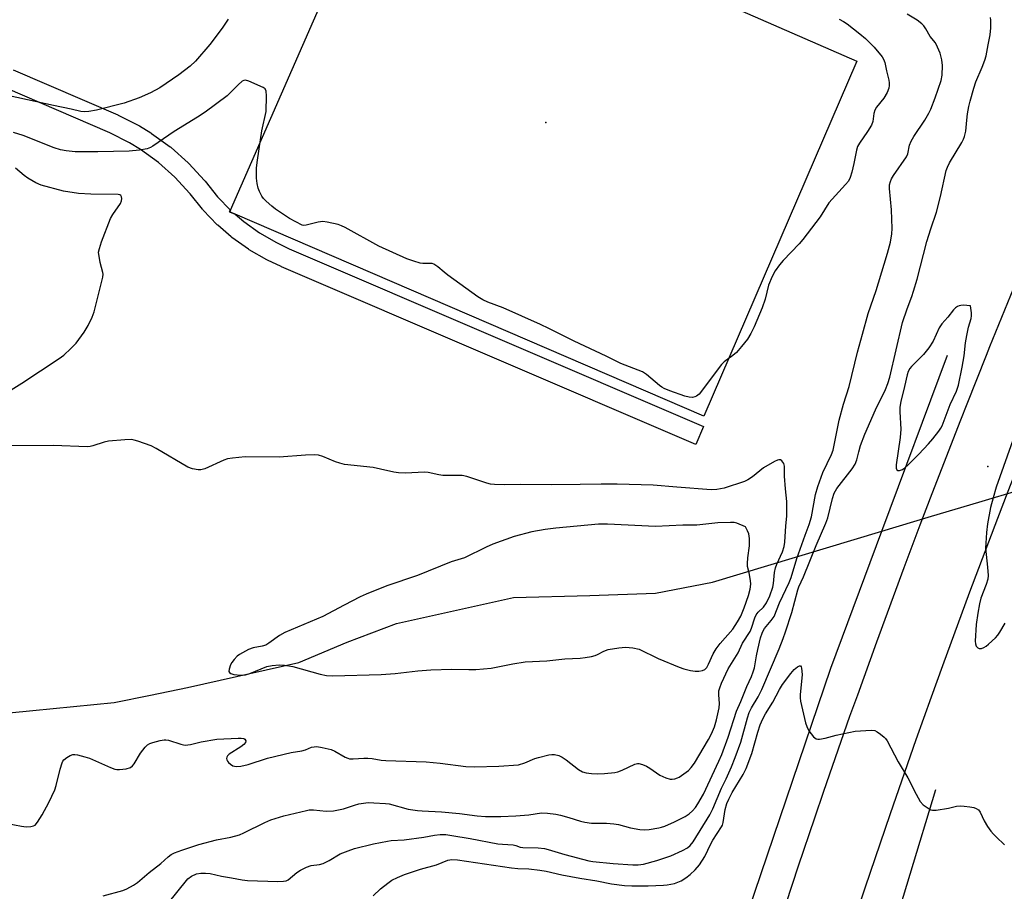
# Model space of a CAD drawing. Units: inches. Extents: x 1249762 to 1255762, y 481456 to 485456.
# Drawn here: x 1251970 to 1252271, y 481840 to 482107 of the extents above; entities that cross this region are included whole.
import ezdxf

# ---------------------------------------------------------------- set-up
doc = ezdxf.new("R2010")
doc.units = ezdxf.units.IN
doc.header["$MEASUREMENT"] = 0
for name, color, linetype in [('CULTRL-Pad', 6, 'Continuous'), ('ELEV-Spot Elevation', 7, 'Continuous'), ('HYDRO-Canal', 164, 'Continuous'), ('HYDRO-Hidden Single Line Stream', 5, 'Continuous'), ('HYDRO-Single Line Stream', 4, 'Continuous'), ('TRANS-Road', 130, 'Continuous'), ('TRANS-Street Sidewalk', 7, 'Continuous'), ('Undefined', 1, 'Continuous')]:
    doc.layers.add(name, color=color, linetype=linetype)

msp = doc.modelspace()

# ---------------------------------------------------------------- linework, layer by layer
at = {"layer": 'CULTRL-Pad'}
msp.add_lwpolyline([(1252225.83, 482094.25), (1252179.09, 481985.7), (1252035.8, 482047.41), (1252034.08, 482048.15), (1252034.33, 482048.71), (1252081.86, 482157.12)], close=True, dxfattribs=at)
at = {"layer": 'ELEV-Spot Elevation'}
for p in [(1252130.74, 482075.52, 262.98), (1252265.88, 481970.28, 264.46)]:
    msp.add_point(p, dxfattribs=at)
at = {"layer": 'HYDRO-Canal'}
msp.add_line((1252233.46, 481950.52), (1252253.52, 482004.32), dxfattribs=at)
for points in [[(1252184.89, 481811.3), (1252217.83, 481908.61), (1252233.46, 481950.52)], [(1252204.91, 481714.03), (1252234.28, 481819.75), (1252250.02, 481871.52)]]:
    msp.add_lwpolyline(points, dxfattribs=at)
at = {"layer": 'HYDRO-Hidden Single Line Stream'}
msp.add_line((1252181.66, 481934.97), (1252233.46, 481950.52), dxfattribs=at)
msp.add_lwpolyline([(1252233.46, 481950.52), (1252248.69, 481955.1), (1252263.12, 481959.43), (1252276.02, 481963.3), (1252336.8, 481974.46)], dxfattribs=at)
at = {"layer": 'HYDRO-Single Line Stream'}
msp.add_lwpolyline([(1251699.18, 481894.28), (1251706.62, 481893.33), (1251727.34, 481891.81), (1251750.21, 481895.17), (1251752.01, 481895.43), (1251797.86, 481897.06), (1251824.71, 481895.59), (1251849.48, 481896.64), (1251865.53, 481896.56), (1251890.47, 481895.76), (1251903.99, 481894.16), (1251913.17, 481893.07), (1251938.64, 481892.2), (1251973.96, 481895.74), (1251998.78, 481898.19), (1252009.86, 481900.43), (1252021.17, 481902.72), (1252055.29, 481910.37), (1252070.03, 481916.61), (1252085.13, 481922.29), (1252120.85, 481930.22), (1252144.25, 481930.86), (1252164.33, 481931.62), (1252181.66, 481934.97)], dxfattribs=at)
at = {"layer": 'TRANS-Road'}
for points in [[(1252200.45, 481825.21), (1252208.01, 481848.18), (1252213.01, 481862.93), (1252215.78, 481871.09), (1252223.74, 481893.93), (1252226.12, 481900.55), (1252231.9, 481916.69), (1252240.26, 481939.39), (1252245.23, 481952.51), (1252248.82, 481962.01), (1252257.58, 481984.56), (1252259.54, 481989.49), (1252265.46, 482004.36), (1252266.52, 482007.03), (1252275.67, 482029.42), (1252285.01, 482051.73), (1252294.54, 482073.96), (1252299.09, 482084.34), (1252304.26, 482096.11), (1252314.18, 482118.17)], [(1252333.65, 482109.33), (1252323.81, 482087.42), (1252314.16, 482065.45), (1252311.62, 482059.53), (1252304.7, 482043.39), (1252295.43, 482021.25), (1252286.36, 481999.03), (1252277.48, 481976.73), (1252272.03, 481962.69), (1252268.79, 481954.36), (1252260.3, 481931.91), (1252252.01, 481909.39), (1252248.57, 481899.79), (1252243.91, 481886.79), (1252236, 481864.13), (1252228.3, 481841.4), (1252220.73, 481818.43)]]:
    msp.add_lwpolyline(points, dxfattribs=at)
at = {"layer": 'TRANS-Street Sidewalk'}
msp.add_lwpolyline([(1251967.91, 482091.59), (1251999.89, 482077.82), (1252000.07, 482077.74), (1252006.35, 482074.53), (1252006.49, 482074.45), (1252006.56, 482074.41), (1252010.04, 482072.28), (1252010.24, 482072.15), (1252015.94, 482068.01), (1252016.11, 482067.88), (1252016.18, 482067.82), (1252021.45, 482063.14), (1252021.66, 482062.94), (1252026.45, 482057.76), (1252026.54, 482057.66), (1252026.59, 482057.61), (1252026.65, 482057.53), (1252030.41, 482052.77), (1252034.33, 482048.71), (1252034.08, 482048.15), (1252035.8, 482047.41), (1252038.4, 482045.16), (1252043.22, 482041.71), (1252048.38, 482038.74), (1252052.32, 482036.89), (1252178.96, 481982.51), (1252176.59, 481976.99), (1252049.91, 482031.39), (1252049.83, 482031.43), (1252045.72, 482033.35), (1252045.49, 482033.47), (1252040.1, 482036.58), (1252039.85, 482036.74), (1252034.79, 482040.36), (1252034.6, 482040.52), (1252030.51, 482044.04), (1252030.31, 482044.23), (1252025.99, 482048.71), (1252025.86, 482048.86), (1252025.8, 482048.93), (1252022.05, 482053.68), (1252021.97, 482053.78), (1252017.36, 482058.75), (1252012.3, 482063.24), (1252006.81, 482067.22), (1252003.53, 482069.24), (1251997.43, 482072.35), (1251965.53, 482086.08)], dxfattribs=at)
at = {"layer": 'Undefined'}
for points, elevation in [([(1252033.64, 482107.09), (1252031.78, 482104.3), (1252028.03, 482099.35), (1252023.71, 482094.18), (1252022.05, 482092.66), (1252018.61, 482090.09), (1252012.73, 482086.05), (1252009.88, 482084.51), (1252006.4, 482083.03), (1252001.83, 482081.43), (1251993.4, 482079.28), (1251991.09, 482078.8), (1251989.7, 482078.72), (1251988.64, 482078.84), (1251985.67, 482079.58), (1251980.28, 482080.62), (1251966.67, 482083.59)], 264), ([(1252220.45, 482107.01), (1252221.74, 482106.39), (1252222.92, 482105.67), (1252226.79, 482102.62), (1252228.51, 482101.11), (1252231.08, 482098.5), (1252233.55, 482095.57), (1252234, 482094.84), (1252234.4, 482093.79), (1252234.91, 482091.25), (1252235.64, 482088.44), (1252235.76, 482087.6), (1252235.72, 482086.77), (1252235.58, 482085.95), (1252235.11, 482084.64), (1252234.05, 482082.94), (1252231.88, 482080.19), (1252231.29, 482079.22), (1252230.99, 482078.19), (1252230.75, 482075.74), (1252230.36, 482074.7), (1252229.13, 482072.71), (1252226.64, 482069.11), (1252226.08, 482068.11), (1252225.74, 482067), (1252224.9, 482062.93), (1252224.25, 482060.32), (1252223.75, 482058.61), (1252223.26, 482057.57), (1252222.38, 482056.47), (1252217.31, 482050.91), (1252214.62, 482046.65), (1252209.37, 482039.67), (1252208.23, 482038.37), (1252203.28, 482033.32), (1252202.2, 482031.97), (1252200.88, 482030.1), (1252199.99, 482028.41), (1252198.87, 482025.78), (1252197.81, 482021.49), (1252196.9, 482018.83), (1252194.48, 482013.04), (1252193.42, 482011), (1252192.38, 482009.27), (1252190.56, 482006.94), (1252189.03, 482005.15), (1252187.92, 482004.21), (1252185.32, 482002.32), (1252184.46, 482001.48), (1252177.62, 481992.45), (1252176.79, 481991.79), (1252176.35, 481991.6), (1252175.64, 481991.43), (1252174.57, 481991.46), (1252173.22, 481991.78), (1252168.71, 481993.44), (1252166.93, 481994.19), (1252166.21, 481994.58), (1252165.5, 481995.08), (1252161.49, 481998.48), (1252160.28, 481999.29), (1252153.66, 482001.76), (1252149.24, 482004.03), (1252139.37, 482008.61), (1252131.7, 482012.5), (1252129.09, 482013.73), (1252117.69, 482018.86), (1252113.03, 482020.56), (1252111.45, 482021.24), (1252109.96, 482022.2), (1252100.8, 482028.76), (1252099.63, 482029.67), (1252097.72, 482031.36), (1252096.52, 482032.15), (1252095.99, 482032.33), (1252095.42, 482032.4), (1252093.14, 482032.39), (1252092.31, 482032.5), (1252090.39, 482033.04), (1252088.22, 482033.81), (1252079.7, 482037.67), (1252069.38, 482043.34), (1252068.33, 482043.86), (1252067.26, 482044.24), (1252063.94, 482045.05), (1252062.55, 482045.22), (1252061.14, 482045.01), (1252057.5, 482044.08), (1252056.68, 482044.02), (1252056.23, 482044.1), (1252052.36, 482046.14), (1252048.13, 482049), (1252046.96, 482049.9), (1252045.22, 482051.43), (1252044.44, 482052.27), (1252043.98, 482052.95), (1252043.2, 482054.41), (1252042.81, 482055.43), (1252042.51, 482056.78), (1252042.3, 482058.42), (1252042.34, 482061.65), (1252042.6, 482063.98), (1252043.94, 482072.96), (1252045.24, 482078.87), (1252045.4, 482083.65), (1252045.29, 482085.06), (1252044.95, 482085.73), (1252044.3, 482086.19), (1252039.97, 482088.12), (1252038.92, 482088.38), (1252038.43, 482088.3), (1252037.97, 482088.06), (1252036.67, 482086.95), (1252033.32, 482083.62), (1252026.63, 482078.68), (1252024.32, 482077.11), (1252017.1, 482072.7), (1252010.66, 482068.24), (1252009.93, 482067.81), (1252008.87, 482067.4), (1252006.59, 482066.98), (1252003.36, 482066.7), (1251993.77, 482066.5), (1251986.84, 482066.54), (1251984.1, 482066.8), (1251982.43, 482067.14), (1251980.48, 482067.72), (1251971.02, 482071.47), (1251968.04, 482072.45)], 262), ([(1251995.44, 481839.02), (1252001.4, 481840.65), (1252002.71, 481841.21), (1252004.72, 481842.3), (1252005.9, 481843.15), (1252009.48, 481846.15), (1252013.11, 481848.94), (1252015.32, 481851.02), (1252016.26, 481851.64), (1252017.28, 481852.17), (1252019.47, 481853.03), (1252024.71, 481854.76), (1252030.03, 481856.13), (1252034.42, 481857), (1252037.11, 481857.73), (1252038.42, 481858.28), (1252044.86, 481861.47), (1252046.73, 481862.28), (1252050.66, 481863.56), (1252057.57, 481865.19), (1252058.42, 481865.31), (1252059.77, 481865.33), (1252063.59, 481864.95), (1252065.88, 481865.03), (1252068.92, 481865.67), (1252072.22, 481866.81), (1252073.6, 481867.2), (1252076.45, 481867.55), (1252078.2, 481867.52), (1252081.73, 481867.29), (1252082.89, 481867.13), (1252088.69, 481865.58), (1252091.53, 481865.15), (1252092.96, 481865.01), (1252098.88, 481864.78), (1252104.38, 481864.25), (1252109.79, 481863.52), (1252112.34, 481863.27), (1252117.02, 481863.29), (1252121.62, 481863.46), (1252125.59, 481863.84), (1252129.43, 481864.39), (1252131.25, 481864.36), (1252133.83, 481864.02), (1252135.25, 481863.73), (1252137.77, 481863.01), (1252141.33, 481861.86), (1252142.73, 481861.53), (1252144.69, 481861.3), (1252149.28, 481861.24), (1252151.56, 481861.09), (1252152.98, 481860.82), (1252156.69, 481859.8), (1252159.5, 481859.37), (1252160.91, 481859.26), (1252162.36, 481859.38), (1252165.25, 481859.82), (1252166.1, 481860.01), (1252167.14, 481860.36), (1252170.11, 481861.64), (1252173.38, 481863.34), (1252174.6, 481864.08), (1252175.6, 481865), (1252176.47, 481866.05), (1252177.24, 481867.16), (1252178.94, 481870.18), (1252183.67, 481880.2), (1252184.56, 481882.25), (1252186.5, 481887.54), (1252189.05, 481895.54), (1252190.32, 481898.42), (1252192.19, 481903.06), (1252193.61, 481906.07), (1252194.17, 481907.51), (1252194.5, 481908.78), (1252195.13, 481912.39), (1252195.55, 481914.35), (1252196.43, 481917.97), (1252196.87, 481919.31), (1252197.21, 481920.11), (1252197.6, 481920.76), (1252199.69, 481923.25), (1252200.51, 481924.45), (1252202.18, 481928.67), (1252205.19, 481934.87), (1252205.73, 481936.34), (1252207.47, 481942.14), (1252210.03, 481949.34), (1252211.26, 481952.55), (1252211.95, 481954.91), (1252213.21, 481961.71), (1252213.92, 481964.22), (1252215.4, 481968.43), (1252218.11, 481974.02), (1252218.61, 481975.27), (1252220.39, 481984.5), (1252221.74, 481989.34), (1252223.48, 481994.79), (1252226.08, 482005.26), (1252227.56, 482010.72), (1252229.33, 482017.03), (1252231.7, 482024.15), (1252234.19, 482032.11), (1252235.21, 482035.53), (1252236.11, 482038.92), (1252236.55, 482041.43), (1252236.67, 482043.11), (1252236.44, 482048.81), (1252235.81, 482055.26), (1252235.84, 482056.4), (1252236.07, 482057.46), (1252236.39, 482058.23), (1252237, 482059.24), (1252240.98, 482064.93), (1252241.44, 482065.94), (1252241.96, 482068.58), (1252242.39, 482069.8), (1252243.25, 482071.23), (1252246.62, 482076.19), (1252247.84, 482078.34), (1252248.44, 482079.59), (1252249.79, 482082.98), (1252251.61, 482088.29), (1252251.94, 482089.96), (1252252.06, 482092.91), (1252251.82, 482094.66), (1252251.32, 482096.67), (1252250.53, 482098.52), (1252249.85, 482099.78), (1252248.22, 482101.81), (1252246.94, 482104.13), (1252246.26, 482105.05), (1252245.67, 482105.67), (1252244.24, 482106.74), (1252241.24, 482108.63)], 262), ([(1252015.03, 481836.38), (1252021.36, 481844.22), (1252022.46, 481845.06), (1252023.94, 481845.78), (1252025.3, 481846), (1252026.71, 481846.01), (1252028.12, 481845.91), (1252031.63, 481845.08), (1252034.69, 481844.6), (1252037.91, 481843.99), (1252039.57, 481843.77), (1252048.87, 481843.44), (1252050.58, 481843.49), (1252051.35, 481843.67), (1252052.03, 481843.99), (1252054.63, 481846.2), (1252055.8, 481846.92), (1252057.55, 481847.8), (1252059.06, 481848.35), (1252061.6, 481848.67), (1252062.65, 481848.96), (1252064.48, 481849.87), (1252067.93, 481851.86), (1252070.37, 481852.85), (1252072.29, 481853.51), (1252078.1, 481854.97), (1252082.34, 481855.78), (1252083.46, 481855.92), (1252087.45, 481856.15), (1252093.51, 481857.02), (1252096.77, 481857.61), (1252098.49, 481857.78), (1252100.23, 481857.79), (1252102, 481857.54), (1252107.61, 481856.59), (1252116.05, 481854.96), (1252117.52, 481854.8), (1252120.8, 481854.61), (1252121.59, 481854.42), (1252122.94, 481853.92), (1252123.68, 481853.78), (1252128.43, 481853.72), (1252130.36, 481853.49), (1252131.43, 481853.24), (1252136.53, 481851.66), (1252143.87, 481849.8), (1252145.11, 481849.55), (1252151.38, 481848.95), (1252157.39, 481848.56), (1252159, 481848.55), (1252160.6, 481848.74), (1252164.74, 481849.82), (1252168.95, 481851.31), (1252172.51, 481852.87), (1252174.06, 481853.73), (1252174.92, 481854.47), (1252175.79, 481855.55), (1252180.93, 481863.86), (1252181.81, 481865.68), (1252184.46, 481871.97), (1252185.86, 481874.81), (1252187.49, 481878.47), (1252188.64, 481881.38), (1252190.32, 481886.03), (1252192.4, 481893.48), (1252192.94, 481895.07), (1252193.63, 481896.48), (1252195.64, 481899.86), (1252196.82, 481902.17), (1252202.08, 481914.54), (1252203.33, 481917.68), (1252204.06, 481919.77), (1252205.91, 481925.71), (1252207.77, 481932.6), (1252208.11, 481933.5), (1252209.55, 481936.55), (1252213.42, 481946.13), (1252216.4, 481952.97), (1252216.93, 481954.57), (1252218.37, 481960.54), (1252218.89, 481962.19), (1252219.7, 481963.59), (1252224.4, 481969.62), (1252225.32, 481971.06), (1252225.79, 481972.31), (1252226.42, 481974.78), (1252227, 481976.69), (1252228.29, 481980.16), (1252231.5, 481987.58), (1252234.58, 481993.87), (1252235.32, 481995.71), (1252235.9, 481997.61), (1252239.79, 482014.3), (1252241.19, 482018.47), (1252242.66, 482022.25), (1252243.19, 482023.86), (1252244.23, 482027.53), (1252247.27, 482039.13), (1252248.44, 482042.98), (1252250.15, 482048.04), (1252251.38, 482052.85), (1252253.13, 482060.8), (1252253.52, 482061.84), (1252254.13, 482063.09), (1252257.95, 482069.32), (1252258.48, 482070.35), (1252258.75, 482071.14), (1252259.1, 482072.78), (1252259.41, 482076.14), (1252259.69, 482078.11), (1252260.09, 482080.34), (1252260.52, 482082.04), (1252261.59, 482085.97), (1252262.22, 482087.94), (1252264.18, 482092.41), (1252264.97, 482094.54), (1252265.36, 482095.9), (1252265.93, 482099.23), (1252266.62, 482102.29), (1252266.78, 482104.37), (1252266.8, 482106.75), (1252266.65, 482107.6)], 264), ([(1251966.45, 481993.22), (1251970.59, 481995.81), (1251981.95, 482003.34), (1251983.39, 482004.37), (1251985.53, 482006.35), (1251987.14, 482008.04), (1251989.6, 482011.42), (1251990.8, 482013.42), (1251992.03, 482015.98), (1251992.65, 482017.58), (1251995.32, 482028.2), (1251995.39, 482029.06), (1251995.33, 482029.61), (1251994.52, 482032.66), (1251994.01, 482035.84), (1251994.29, 482036.92), (1251994.91, 482038.98), (1251997.68, 482046.09), (1251998.36, 482047.37), (1252000.71, 482050.73), (1252001.03, 482051.48), (1252001.15, 482052.24), (1252001.06, 482052.72), (1252000.84, 482053.11), (1252000.49, 482053.33), (1252000.01, 482053.46), (1251991.65, 482053.52), (1251987.88, 482053.75), (1251983.35, 482054.46), (1251976.48, 482056.35), (1251974.86, 482056.99), (1251972.4, 482058.44), (1251971.24, 482059.26), (1251968.64, 482061.49)], 260), ([(1252274.01, 481979.79), (1252268.43, 481964), (1252267.46, 481960.77), (1252266.74, 481957.75), (1252265.78, 481952.79), (1252265.48, 481950.13), (1252265.22, 481946.86), (1252265.18, 481945.38), (1252265.81, 481939.56), (1252265.97, 481936.96), (1252265.91, 481935.83), (1252265.41, 481934.19), (1252263.76, 481930.03), (1252263.34, 481928.34), (1252262.79, 481925.47), (1252262.29, 481922.05), (1252262, 481916.95), (1252262.07, 481916.1), (1252262.34, 481915.39), (1252262.79, 481914.86), (1252263.2, 481914.69), (1252263.92, 481914.71), (1252264.66, 481914.96), (1252265.38, 481915.42), (1252266.05, 481915.99), (1252268.17, 481917.91), (1252268.9, 481918.72), (1252269.54, 481919.66), (1252271.14, 481922.4)], 264), ([(1251966.2, 481861.19), (1251970.47, 481860.33), (1251971.89, 481860.15), (1251973.34, 481860.23), (1251974.13, 481860.45), (1251974.6, 481860.7), (1251975.38, 481861.53), (1251976.82, 481863.81), (1251978.84, 481867.56), (1251980.64, 481871.5), (1251981.06, 481872.83), (1251982.28, 481877.82), (1251982.88, 481879.75), (1251983.12, 481880.25), (1251983.46, 481880.68), (1251984.37, 481881.37), (1251985.39, 481881.94), (1251986.19, 481882.23), (1251986.73, 481882.3), (1251987.57, 481882.19), (1251989.83, 481881.57), (1251991.22, 481881.1), (1251997.68, 481878.33), (1251999.04, 481877.82), (1251999.59, 481877.7), (1252000.43, 481877.67), (1252002.43, 481877.91), (1252003.75, 481878.28), (1252004.37, 481878.77), (1252004.87, 481879.45), (1252006.84, 481882.69), (1252008.24, 481884.46), (1252009.02, 481885.23), (1252009.75, 481885.65), (1252010.57, 481885.94), (1252012.88, 481886.55), (1252014.04, 481886.74), (1252014.59, 481886.73), (1252015.36, 481886.6), (1252019.15, 481885.39), (1252019.98, 481885.19), (1252020.53, 481885.15), (1252022.18, 481885.34), (1252025.4, 481886.15), (1252030.21, 481886.95), (1252036.75, 481887.28), (1252037.62, 481887.27), (1252038.41, 481887.15), (1252038.78, 481886.93), (1252039.02, 481886.41), (1252038.91, 481885.97), (1252038.45, 481885.32), (1252037.54, 481884.6), (1252033.98, 481882.41), (1252033.4, 481881.86), (1252033.19, 481881.45), (1252033.14, 481881.04), (1252033.21, 481880.62), (1252033.41, 481880.2), (1252033.75, 481879.81), (1252034.39, 481879.28), (1252035.09, 481878.84), (1252035.59, 481878.66), (1252036.12, 481878.59), (1252037.52, 481878.72), (1252039.76, 481879.16), (1252045.64, 481881.15), (1252052.93, 481882.84), (1252056.2, 481883.41), (1252057.25, 481883.71), (1252059.13, 481884.46), (1252059.91, 481884.63), (1252060.71, 481884.68), (1252062.39, 481884.44), (1252065.17, 481883.75), (1252066.23, 481883.27), (1252069.45, 481881.4), (1252070.19, 481881.1), (1252070.71, 481880.98), (1252071.88, 481880.94), (1252075.16, 481881.15), (1252076.33, 481881.15), (1252077.67, 481881.03), (1252080.39, 481880.55), (1252081.81, 481880.4), (1252094.21, 481879.99), (1252098.5, 481879.58), (1252106.26, 481878.64), (1252108.94, 481878.46), (1252116.34, 481878.68), (1252122.45, 481879.15), (1252124.3, 481879.67), (1252127.39, 481881.01), (1252128.51, 481881.37), (1252131.71, 481882.14), (1252132.59, 481882.25), (1252133.42, 481882.23), (1252134.76, 481881.95), (1252135.76, 481881.46), (1252136.94, 481880.67), (1252140.74, 481877.64), (1252141.98, 481876.98), (1252143.05, 481876.64), (1252144.72, 481876.41), (1252146.69, 481876.3), (1252148.72, 481876.43), (1252151.88, 481876.78), (1252152.72, 481876.97), (1252154.05, 481877.45), (1252157.98, 481879.28), (1252158.73, 481879.46), (1252159.23, 481879.46), (1252160.27, 481879.2), (1252161.55, 481878.68), (1252162.53, 481878.1), (1252165.63, 481875.97), (1252167.46, 481875.09), (1252168.8, 481874.69), (1252169.35, 481874.69), (1252170.18, 481874.83), (1252170.99, 481875.09), (1252171.51, 481875.34), (1252173.7, 481876.82), (1252174.37, 481877.39), (1252175.18, 481878.27), (1252176.2, 481879.65), (1252180.47, 481886.87), (1252181.38, 481888.58), (1252182.28, 481890.68), (1252182.95, 481892.85), (1252183.71, 481896.55), (1252183.84, 481897.83), (1252183.68, 481900.5), (1252183.69, 481901.68), (1252183.91, 481902.69), (1252184.44, 481904.04), (1252186.54, 481908.42), (1252189.54, 481913.36), (1252190.85, 481916.32), (1252193.26, 481919.91), (1252193.66, 481920.89), (1252194.65, 481924.08), (1252195.06, 481924.99), (1252195.7, 481925.81), (1252197.32, 481927.34), (1252198.21, 481928.67), (1252199.2, 481930.78), (1252200.11, 481933.43), (1252200.36, 481934.5), (1252200.71, 481937.85), (1252200.99, 481939.29), (1252201.41, 481940.4), (1252203.15, 481944.17), (1252203.65, 481945.82), (1252203.82, 481947.22), (1252204.16, 481952.15), (1252204.48, 481955.08), (1252204.45, 481959.57), (1252203.99, 481963.44), (1252203.7, 481967.3), (1252203.76, 481970.4), (1252203.55, 481971.19), (1252203.25, 481971.65), (1252202.88, 481972.03), (1252202.46, 481972.3), (1252202.01, 481972.38), (1252201.53, 481972.28), (1252200.66, 481971.87), (1252197.28, 481969.86), (1252193.95, 481967.19), (1252192.48, 481966.25), (1252191.44, 481965.73), (1252185.28, 481963.65), (1252183, 481963.26), (1252181.34, 481963.19), (1252170.82, 481963.94), (1252163.59, 481964.59), (1252152.56, 481964.88), (1252147.67, 481964.94), (1252141.27, 481964.76), (1252132.53, 481964.68), (1252123.13, 481964.83), (1252118.24, 481964.66), (1252115.03, 481964.77), (1252113.87, 481964.92), (1252112.74, 481965.21), (1252106.61, 481967.22), (1252105.21, 481967.54), (1252103.8, 481967.6), (1252099.31, 481967.54), (1252098.05, 481967.73), (1252094.76, 481968.44), (1252093.65, 481968.57), (1252087.9, 481968.29), (1252085.7, 481968.34), (1252084.32, 481968.56), (1252080.17, 481969.52), (1252077.98, 481969.95), (1252069.16, 481970.96), (1252067.78, 481971.28), (1252066.44, 481971.72), (1252062.6, 481973.4), (1252061.25, 481973.73), (1252060.14, 481973.86), (1252057.27, 481973.76), (1252049.26, 481973.16), (1252038.8, 481973.22), (1252034.95, 481972.86), (1252033.49, 481972.62), (1252032.37, 481972.25), (1252026.48, 481969.59), (1252025.33, 481969.31), (1252024.47, 481969.26), (1252022.73, 481969.61), (1252021.36, 481970.14), (1252011.66, 481975.81), (1252010.1, 481976.65), (1252006.04, 481978.09), (1252004.95, 481978.4), (1252004.1, 481978.54), (1252002.07, 481978.49), (1251997.11, 481978.1), (1251995.74, 481977.75), (1251992.28, 481976.59), (1251991.49, 481976.39), (1251990.64, 481976.3), (1251980.11, 481976.73), (1251964.72, 481976.63)], 260), ([(1252078.01, 481839.05), (1252080.21, 481841.15), (1252082.47, 481842.97), (1252083.64, 481843.81), (1252085.44, 481844.7), (1252087.54, 481845.56), (1252092.46, 481847.23), (1252097.36, 481848.54), (1252100.81, 481849.91), (1252102.04, 481850.16), (1252103.72, 481850.06), (1252120.26, 481847.57), (1252122.15, 481847.4), (1252125.53, 481847.31), (1252128.96, 481846.94), (1252130.87, 481846.58), (1252135.64, 481845.47), (1252141.1, 481844.43), (1252146.33, 481843.65), (1252150.8, 481842.76), (1252154.8, 481842.25), (1252157.08, 481842.14), (1252162.09, 481842.13), (1252166.75, 481842.33), (1252167.88, 481842.45), (1252170.06, 481842.87), (1252171.11, 481843.2), (1252172.11, 481843.68), (1252173.52, 481844.55), (1252174.9, 481845.58), (1252176.44, 481846.98), (1252177.73, 481848.48), (1252179.39, 481851.04), (1252181.19, 481854.95), (1252181.81, 481856.11), (1252184.5, 481860.18), (1252184.74, 481860.68), (1252184.97, 481861.46), (1252185.59, 481865.4), (1252186.11, 481867.29), (1252186.68, 481868.6), (1252187.72, 481870.65), (1252191.07, 481876.13), (1252191.99, 481877.96), (1252193.71, 481882.54), (1252195.55, 481889.12), (1252196.3, 481891.37), (1252197.07, 481893.16), (1252197.9, 481894.69), (1252200.13, 481898.29), (1252202.2, 481902.17), (1252203.15, 481903.63), (1252205.63, 481906.99), (1252206.69, 481908.28), (1252207.67, 481909.1), (1252208.27, 481909.34), (1252208.59, 481909.32), (1252208.8, 481909.05), (1252208.93, 481908.62), (1252209.09, 481906.69), (1252208.49, 481900.45), (1252208.48, 481899.6), (1252208.61, 481898.55), (1252210.16, 481891.9), (1252210.5, 481890.77), (1252211.18, 481889.51), (1252212.56, 481887.69), (1252212.94, 481887.32), (1252213.37, 481887.05), (1252213.88, 481886.94), (1252214.43, 481886.95), (1252216.17, 481887.22), (1252219.5, 481888.21), (1252225.3, 481889.42), (1252230.19, 481889.71), (1252231.29, 481889.57), (1252232.06, 481889.2), (1252233.03, 481888.52), (1252234.17, 481887.56), (1252234.57, 481887.14), (1252235.06, 481886.43), (1252238.47, 481879.97), (1252241.47, 481875.14), (1252243.95, 481870.12), (1252245.19, 481867.91), (1252246.12, 481866.88), (1252247.92, 481865.6), (1252248.4, 481865.37), (1252248.92, 481865.24), (1252250.06, 481865.26), (1252253.89, 481865.81), (1252256.32, 481866.42), (1252257.48, 481866.58), (1252258.65, 481866.51), (1252260.4, 481866.25), (1252261.55, 481866.03), (1252262.35, 481865.77), (1252263.02, 481865.31), (1252263.54, 481864.65), (1252264.77, 481861.96), (1252265.82, 481860.23), (1252266.8, 481858.81), (1252267.56, 481857.92), (1252269.03, 481856.44), (1252270.31, 481855.22), (1252271, 481854.67)], 266)]:
    msp.add_lwpolyline(points, dxfattribs=dict(at, elevation=elevation))
for points, elevation in [([(1252258.31, 482019.59), (1252257.63, 482019.57), (1252257.08, 482019.46), (1252256.61, 482019.26), (1252255.97, 482018.82), (1252255.39, 482018.24), (1252253.64, 482016), (1252251.79, 482013.91), (1252250.98, 482012.72), (1252249.13, 482008.59), (1252247.88, 482006.57), (1252246.22, 482004.51), (1252242.52, 482000.87), (1252242.04, 482000.23), (1252241.56, 481999.33), (1252241.23, 481998.28), (1252240.43, 481994.75), (1252239.28, 481990.19), (1252238.94, 481988.45), (1252238.94, 481987.02), (1252239.3, 481981.74), (1252239.03, 481979.14), (1252237.84, 481970.78), (1252237.9, 481969.75), (1252238.06, 481969.33), (1252238.32, 481969.06), (1252238.9, 481969.05), (1252239.82, 481969.43), (1252240.52, 481969.92), (1252241.4, 481970.72), (1252244.78, 481974.04), (1252247.77, 481977.24), (1252249.1, 481978.78), (1252250.86, 481981.07), (1252251.49, 481982.02), (1252251.88, 481982.77), (1252254.38, 481989.24), (1252256.33, 481993.3), (1252256.88, 481995.12), (1252258.07, 482000.71), (1252258.62, 482004.12), (1252259.07, 482008.07), (1252259.43, 482010.36), (1252260, 482012.87), (1252260.76, 482015.53), (1252260.89, 482016.33), (1252260.85, 482017.3), (1252260.56, 482019.42)], 264), ([(1252187.2, 481953.23), (1252183.37, 481953.12), (1252176.88, 481952.41), (1252172.65, 481952.36), (1252164.32, 481952.01), (1252149.64, 481952.65), (1252146.86, 481952.66), (1252133.82, 481951.44), (1252130.53, 481951.06), (1252126.5, 481950.37), (1252121.06, 481948.95), (1252114.54, 481946.59), (1252112.54, 481945.68), (1252105.93, 481942.41), (1252101.85, 481941.14), (1252091.53, 481936.98), (1252082.13, 481933.84), (1252075.85, 481931.3), (1252073.98, 481930.44), (1252069.07, 481927.95), (1252062.55, 481924.4), (1252051.01, 481919.59), (1252049.33, 481918.59), (1252046.11, 481916.3), (1252045.14, 481915.72), (1252044.04, 481915.35), (1252041.24, 481914.91), (1252039.9, 481914.4), (1252037.09, 481912.83), (1252036.43, 481912.31), (1252035.45, 481911.31), (1252034.75, 481910.42), (1252034.35, 481909.66), (1252033.93, 481908.36), (1252033.89, 481907.66), (1252034.07, 481907.29), (1252034.43, 481907.02), (1252035.43, 481906.69), (1252037.47, 481906.53), (1252038.91, 481906.6), (1252040.31, 481906.99), (1252045.51, 481909.13), (1252047.14, 481909.5), (1252049.2, 481909.67), (1252050.89, 481909.57), (1252053.38, 481909.21), (1252061.81, 481906.78), (1252063.69, 481906.46), (1252065.66, 481906.36), (1252080.4, 481906.7), (1252084.69, 481907.02), (1252091.6, 481907.88), (1252095.57, 481908.15), (1252102.01, 481908.37), (1252107.24, 481908.2), (1252109.32, 481908.27), (1252114, 481908.66), (1252120.63, 481910.01), (1252124.46, 481910.57), (1252131.03, 481910.93), (1252136.61, 481911.53), (1252141.29, 481911.76), (1252142.74, 481911.92), (1252144.73, 481912.26), (1252145.84, 481912.54), (1252146.58, 481912.86), (1252148.47, 481913.89), (1252149.78, 481914.35), (1252153.07, 481914.9), (1252155.15, 481915.1), (1252157.35, 481914.88), (1252159.27, 481914.43), (1252165.14, 481911.63), (1252171.52, 481908.95), (1252172.92, 481908.44), (1252174.94, 481907.94), (1252176.4, 481907.69), (1252177.53, 481907.71), (1252178.61, 481907.92), (1252179.33, 481908.23), (1252179.95, 481908.83), (1252180.5, 481909.84), (1252181.94, 481913.08), (1252182.82, 481914.58), (1252184.09, 481916.2), (1252187.94, 481920.61), (1252189.4, 481922.82), (1252190.33, 481924.6), (1252191.38, 481927.1), (1252192.68, 481930.88), (1252193.19, 481932.85), (1252193.39, 481934.33), (1252193.35, 481935.5), (1252192.96, 481937.79), (1252192.43, 481939.77), (1252192.36, 481940.64), (1252192.47, 481942.42), (1252193.03, 481946.02), (1252193.01, 481948.25), (1252192.81, 481949.69), (1252192.42, 481950.68), (1252191.82, 481951.83), (1252189.19, 481952.99), (1252188.36, 481953.18)], 258)]:
    msp.add_lwpolyline(points, close=True, dxfattribs=dict(at, elevation=elevation))

doc.saveas('drawing.dxf')
